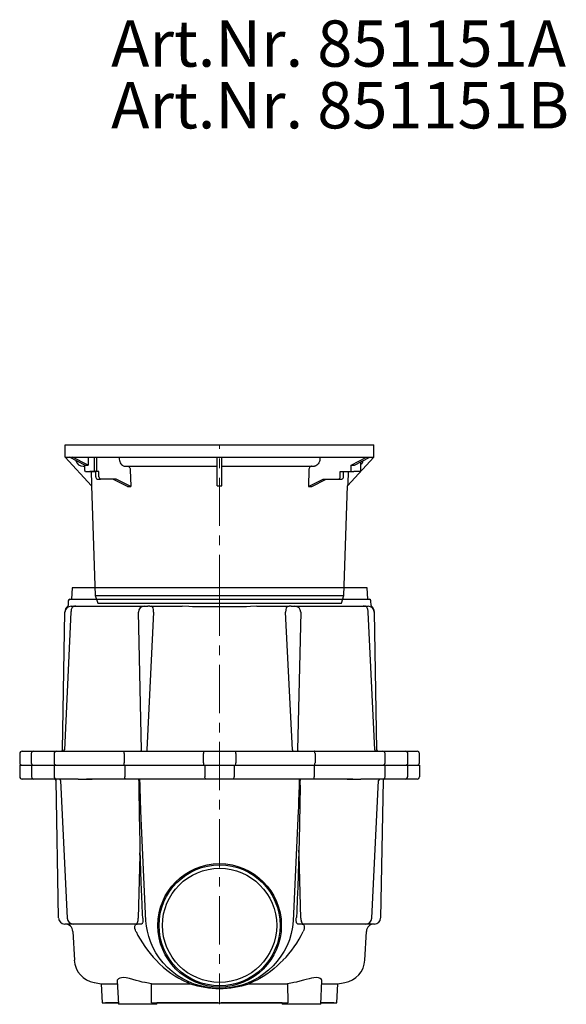
# Model space of a CAD drawing. Units: millimetres. Extents: x 8741 to 11259, y 8341 to 10551.
# Drawn here: x 8741 to 9449, y 9275 to 10551 of the extents above; entities that cross this region are included whole.
import ezdxf

# ---------------------------------------------------------------- set-up
doc = ezdxf.new("R2010")
doc.units = ezdxf.units.MM
doc.header["$LTSCALE"] = 10
doc.linetypes.add('MITTE', pattern=[2, 1.25, -0.25, 0.25, -0.25])
doc.layers.add('KESSEL-System 400', color=7, linetype='Continuous')
doc.styles.add('R4', font='swisscb.ttf', dxfattribs={"height": 60})

# ---------------------------------------------------------------- blocks, each defined once
blk = doc.blocks.new('851151A - as')
for p, q in [((-200, 189), (-200, 205)), ((-200, 205), (200, 205)), ((200, 189), (200, 205)), ((-200, 189), (-3, 189)), ((-165.9, 152), (-200, 189)), ((-174.7, 178.7), (-194.6, 189)), ((-170.4, 178.7), (-190.4, 189)), ((-174.7, 178.7), (-170.4, 178.7)), ((-174.7, 171.7), (-174.7, 178.7)), ((-170.4, 189), (-170.4, 178.7)), ((-161.9, 171.7), (-161.9, 189)), ((-159.1, 171.7), (-159.1, 189)), ((-133.8, 189), (-9.8, 189)), ((-130, 189), (-129.9, 186.6)), ((-3, 152), (-3, 189)), ((-3, 189), (3, 189)), ((3, 152), (3, 189)), ((3, 189), (200, 189)), ((9.8, 189), (133.8, 189)), ((130, 189), (129.9, 186.6)), ((165.9, 152), (200, 189)), ((170.4, 178.7), (190.4, 189)), ((170.4, 171.7), (170.4, 178.7)), ((170.4, 178.7), (174.7, 178.7)), ((174.7, 178.7), (194.6, 189)), ((183.1, 171.7), (183.1, 183.1)), ((-176.7, 177.5), (-174.7, 177.5)), ((-173.9, 170.7), (-161.2, 170.7)), ((-156.3, 170.7), (-168.3, 170.7)), ((-159.8, 170.7), (-161.2, 170.7)), ((-160.5, 163.7), (-160.5, 170.7)), ((-156.3, 163.7), (-156.3, 170.7)), ((-122.8, 177.5), (-3, 177.5)), ((-115.7, 172.7), (-115.2, 151.8)), ((3, 177.5), (122.8, 177.5)), ((115.7, 172.7), (115.2, 151.8)), ((156.3, 170.7), (169.7, 170.7)), ((156.3, 163.7), (156.3, 170.7)), ((160.5, 163.7), (160.5, 170.7)), ((169.7, 170.7), (173.9, 170.7)), ((182.4, 170.7), (173.9, 170.7)), ((-158.4, 160.7), (-154.1, 160.7)), ((-134.1, 160.7), (-154.1, 160.7)), ((-119.4, 151), (-138.3, 160.7)), ((-115.2, 151), (-134.1, 160.7)), ((115.2, 151), (134.1, 160.7)), ((119.4, 151), (138.3, 160.7)), ((134.1, 160.7), (154.1, 160.7)), ((154.1, 160.7), (158.4, 160.7)), ((-165.9, 152.8), (-165.9, 152)), ((-165.9, 152), (-161, 10)), ((-119.4, 151), (-117.3, 151)), ((-117.3, 151), (-115.2, 151)), ((-115.2, 151.8), (-115.2, 151)), ((-3, 152), (0, 152)), ((0, 152), (3, 152)), ((115.2, 151.8), (115.2, 151)), ((115.2, 151), (117.3, 151)), ((117.3, 151), (119.4, 151)), ((161, 10), (165.9, 152)), ((165.9, 152.8), (165.9, 152)), ((-161, 10), (-157.9, 0)), ((-161, 10), (0, 10)), ((-157.9, 0), (0, 0)), ((0, 10), (161, 10)), ((0, 0), (157.9, 0)), ((157.9, 0), (161, 10))]:
    blk.add_line(p, q)
at = {"color": 1, "linetype": 'MITTE', "lineweight": 9, "ltscale": 5}
blk.add_line((0, 0), (0, 205), dxfattribs=at)
at = {"flags": 128}
for points in [[(-129.9, 186.6), (-129.7, 185), (-129.3, 183.4), (-128.7, 181.9), (-127.9, 180.6), (-127.1, 179.5), (-126, 178.6), (-124.9, 178), (-123.8, 177.6), (-122.8, 177.5)], [(129.9, 186.6), (129.7, 185), (129.3, 183.4), (128.7, 181.9), (127.9, 180.6), (127, 179.5), (126, 178.6), (124.9, 178), (123.8, 177.6), (122.8, 177.5)], [(-166.6, 170.7), (-166, 154.6), (-165.9, 152.8)], [(-119.2, 177.5), (-118.7, 177.4), (-118.1, 177.2), (-117.6, 176.9), (-117.1, 176.5), (-116.6, 175.9), (-116.3, 175.2), (-116, 174.5), (-115.8, 173.6), (-115.7, 172.7)], [(119.2, 177.5), (118.7, 177.4), (118.1, 177.2), (117.6, 176.9), (117.1, 176.5), (116.6, 175.9), (116.3, 175.2), (116, 174.5), (115.8, 173.6), (115.7, 172.7)], [(166.6, 170.7), (166, 154.6), (165.9, 152.8)]]:
    blk.add_lwpolyline(points, dxfattribs=at)
for centre, radius, start, end in [((-176.7, 187.4), 9.95, 196.0387, 270.1194), ((177.9, 186.7), 8.55, 307.3931, 346.5179), ((-173.8, 171.6), 0.893, 171.9503, 258.5782), ((-161, 171.6), 0.893, 171.9492, 258.5793), ((-160, 171.6), 0.893, 281.4213, 8.0501), ((169.5, 171.6), 0.893, 281.4218, 8.0497), ((182.3, 171.6), 0.893, 281.4207, 8.0508), ((-157.9, 163.3), 2.68, 171.9502, 258.5783), ((-153.6, 163.3), 2.68, 171.9501, 258.5785), ((153.6, 163.3), 2.68, 281.4215, 8.0499), ((157.9, 163.3), 2.68, 281.4217, 8.0498)]:
    blk.add_arc(centre, radius, start, end)
blk = doc.blocks.new('851151A - sa re')
for p, q in [((-191.2, -185), (-192, -200)), ((-135.2, -185), (-191.2, -185)), ((191.2, -185), (-135.2, -185)), ((192, -200), (191.2, -185)), ((-196.1, -201.9), (-196.4, -208)), ((-194.1, -200), (-137.3, -200)), ((-137.3, -200), (194.1, -200)), ((196.4, -208), (196.1, -201.9)), ((-203.5, -395), (-200.4, -216.9)), ((-192.6, -216.8), (-201, -395.1)), ((-200.4, -215.7), (-200.4, -216.9)), ((-197.2, -209.5), (-197.2, -209.5)), ((-192.4, -209), (-187.4, -209)), ((-188.4, -209), (-97.7, -209)), ((-186.2, -209), (-187.4, -209)), ((-101.1, -395), (-105.2, -216.9)), ((-97.7, -209), (-92.8, -209)), ((-85.6, -216.9), (-94.4, -395)), ((-90.2, -209), (-92.8, -209)), ((-90.2, -209), (-88.1, -209)), ((-88.1, -209), (-48.4, -209)), ((-39.9, -209.2), (-48.4, -209)), ((48.4, -209), (39.9, -209.2)), ((48.4, -209), (88.1, -209)), ((94.4, -395), (85.6, -216.9)), ((88.1, -209), (90.2, -209)), ((92.8, -209), (90.2, -209)), ((92.8, -209), (97.7, -209)), ((97.7, -209), (188.4, -209)), ((105.2, -216.9), (101.1, -395)), ((187.4, -209), (186.2, -209)), ((187.4, -209), (192.4, -209)), ((201, -395.1), (192.6, -216.8)), ((197.2, -209.5), (197.2, -209.5)), ((200.4, -215.7), (200.4, -216.9)), ((200.4, -216.9), (203.5, -395)), ((-259, -400), (-259, -412)), ((-256, -397), (-252.5, -397)), ((-256, -397), (-256, -397)), ((-252.5, -397), (-245.1, -397)), ((-245.1, -397), (-241.1, -397)), ((-244.1, -400), (-244.1, -412)), ((-241.1, -397), (-211.4, -397)), ((-214.4, -400), (-214.4, -412)), ((-211.4, -397), (-206.4, -397)), ((-210.8, -397), (-208.3, -397)), ((-206.4, -397), (-184, -397)), ((-184, -397), (-182.6, -397)), ((-182.6, -397), (-182.1, -397)), ((-182.1, -397), (-178.5, -397)), ((-178.5, -397), (-175.7, -397)), ((-175.7, -397), (-170.8, -397)), ((-171.7, -397), (-149.2, -397)), ((-167.9, -397), (-164.4, -397)), ((-149.2, -397), (-132.8, -397)), ((-132.8, -397), (-123.2, -397)), ((-123.7, -400), (-123.7, -412)), ((-123.2, -397), (-20.7, -397)), ((-21, -412), (-21, -400)), ((-20.7, -397), (-14.5, -397)), ((-14.5, -397), (-10.2, -397)), ((-10.2, -397), (-4.3, -397)), ((-4.3, -397), (4.3, -397)), ((4.3, -397), (10.2, -397)), ((10.2, -397), (14.5, -397)), ((14.5, -397), (20.7, -397)), ((20.7, -397), (123.2, -397)), ((21, -400), (21, -412)), ((123.2, -397), (132.8, -397)), ((123.7, -400), (123.7, -412)), ((132.8, -397), (149.2, -397)), ((149.2, -397), (171.7, -397)), ((164.4, -397), (167.9, -397)), ((170.8, -397), (175.7, -397)), ((175.7, -397), (178.5, -397)), ((178.5, -397), (182.1, -397)), ((182.1, -397), (182.6, -397)), ((182.6, -397), (184, -397)), ((184, -397), (206.4, -397)), ((206.4, -397), (211.4, -397)), ((210.3, -397), (210.8, -397)), ((211.4, -397), (241.1, -397)), ((214.4, -412), (214.4, -400)), ((241.1, -397), (245.1, -397)), ((244.1, -412), (244.1, -400)), ((245.1, -397), (252.5, -397)), ((252.5, -397), (256, -397)), ((256, -397), (256, -397)), ((259, -412), (259, -400)), ((-259, -415), (-259, -430)), ((-259, -415), (259, -415)), ((-256, -415), (256, -415)), ((-243.5, -415), (-243.5, -430)), ((-214.4, -415), (-214.4, -430)), ((-122.6, -415), (-122.6, -430)), ((-18.9, -415), (-18.9, -430)), ((18.9, -415), (18.9, -430)), ((122.6, -415), (122.6, -430)), ((214.4, -430), (214.4, -415)), ((243.5, -415), (243.5, -430)), ((259, -415), (259, -430)), ((-252.5, -433), (-256, -433)), ((-240.6, -433), (-252.5, -433)), ((-211.4, -433), (-240.6, -433)), ((-206.4, -433), (-211.4, -433)), ((-208, -433), (-210.8, -433)), ((-183.2, -433), (-206.4, -433)), ((-183.2, -433), (-182.6, -433)), ((-182.6, -433), (-181.7, -433)), ((-181.7, -433), (-180.7, -433)), ((-181.3, -433), (-180.7, -433)), ((-180.7, -433), (-178.5, -433)), ((-178.5, -433), (-175.7, -433)), ((-175.7, -433), (-165.8, -433)), ((-149.2, -433), (-172.5, -433)), ((-165.8, -433), (-165.2, -433)), ((-132.8, -433), (-149.2, -433)), ((-122.2, -433), (-132.8, -433)), ((-17.1, -433), (-122.2, -433)), ((-10.3, -433), (-17.1, -433)), ((-4.2, -433), (-10.3, -433)), ((4.2, -433), (-4.2, -433)), ((10.3, -433), (4.2, -433)), ((17.1, -433), (10.3, -433)), ((122.2, -433), (17.1, -433)), ((132.8, -433), (122.2, -433)), ((149.2, -433), (132.8, -433)), ((172.5, -433), (149.2, -433)), ((165.2, -433), (165.8, -433)), ((165.8, -433), (175.7, -433)), ((175.7, -433), (178.5, -433)), ((178.5, -433), (180.7, -433)), ((180.7, -433), (181.7, -433)), ((180.7, -433), (181.3, -433)), ((181.7, -433), (182.6, -433)), ((182.6, -433), (183.2, -433)), ((206.4, -433), (183.2, -433)), ((211.4, -433), (206.4, -433)), ((210.8, -433), (208, -433)), ((240.6, -433), (211.4, -433)), ((252.5, -433), (240.6, -433)), ((256, -433), (252.5, -433)), ((-208.7, -613.1), (-211.8, -435)), ((-206.1, -434.9), (-197.3, -613.4)), ((197.3, -613.4), (206.1, -434.9)), ((211.8, -435), (208.7, -613.1)), ((-95.5, -616.6), (-102, -474.7)), ((102, -474.7), (95.5, -616.6)), ((-103.3, -531.9), (-105.3, -613.4)), ((105.3, -613.4), (103.3, -531.9)), ((-190.2, -621), (-200.7, -621)), ((-190.2, -621), (-190.6, -620.9)), ((-183.6, -621), (-190.2, -621)), ((-108.7, -621), (-189.3, -621)), ((-101.2, -621), (-108.7, -621)), ((-99.4, -613.4), (-99.5, -612.6)), ((99.4, -613.4), (99.5, -612.6)), ((108.7, -621), (101.2, -621)), ((189.3, -621), (108.7, -621)), ((190.2, -621), (183.6, -621)), ((190.2, -621), (190.6, -620.9)), ((200.7, -621), (190.2, -621)), ((-190.2, -630.5), (-188.2, -667.9)), ((188.2, -667.9), (190.2, -630.5)), ((-153.3, -698.3), (-152, -723)), ((-153.3, -698.3), (-132.4, -698.3)), ((-132.6, -694.6), (-131, -725)), ((-88.3, -723), (-88.2, -698.3)), ((-88.2, -698.3), (-38.1, -698.3)), ((-38.1, -698.3), (-41.4, -696.8)), ((41.4, -696.8), (38.1, -698.3)), ((38.1, -698.3), (88.2, -698.3)), ((88.2, -698.3), (88.3, -723)), ((131, -725), (132.6, -694.6)), ((132.4, -698.3), (153.3, -698.3)), ((152, -723), (153.3, -698.3)), ((-152, -723), (-131.1, -723)), ((-131.1, -723), (-148, -723)), ((-81.2, -725), (-131, -725)), ((-88.3, -723), (88.3, -723)), ((-81.2, -725), (-81.1, -723)), ((-35.3, -723), (-81.1, -723)), ((-52, -723), (-81.1, -723)), ((-38.2, -723), (-81.1, -723)), ((-38.2, -723), (-52, -723)), ((-2, -723), (-35.3, -723)), ((35.3, -723), (2, -723)), ((81.1, -723), (35.3, -723)), ((52, -723), (38.2, -723)), ((81.1, -723), (38.2, -723)), ((81.1, -723), (52, -723)), ((81.1, -723), (81.2, -725)), ((131, -725), (81.2, -725)), ((131.1, -723), (152, -723)), ((148, -723), (131.1, -723))]:
    blk.add_line(p, q)
at = {"color": 1, "linetype": 'MITTE', "lineweight": 9, "ltscale": 5}
blk.add_line((0, -185), (0, -725), dxfattribs=at)
at = {"flags": 128}
for points in [[(-188.4, -209), (-188.8, -209), (-189.4, -209.2), (-189.9, -209.6), (-190.5, -210.1), (-190.9, -210.7), (-191.4, -211.5), (-191.7, -212.4), (-192.1, -213.4), (-192.3, -214.4), (-192.5, -215.5), (-192.6, -216.6), (-192.6, -216.8)], [(192.6, -216.8), (192.5, -216.2), (192.4, -215.1), (192.2, -214.1), (192, -213.1), (191.6, -212.1), (191.3, -211.3), (190.8, -210.5), (190.3, -209.9), (189.7, -209.4), (189.2, -209.1), (188.6, -209), (188.4, -209)], [(-94.4, -395), (-94.4, -395.4), (-94.4, -395.8), (-94.4, -396.1), (-94.4, -396.4), (-94.4, -396.7), (-94.4, -396.9), (-94.4, -397), (-94.4, -397)], [(94.4, -395), (94.4, -395.4), (94.4, -395.8), (94.4, -396.1), (94.4, -396.4), (94.4, -396.7), (94.4, -396.9), (94.4, -397), (94.4, -397)], [(-123.7, -400), (-123.6, -399.1), (-123.6, -398.2), (-123.5, -397.6), (-123.4, -397.1), (-123.2, -397), (-123.2, -397)], [(123.7, -400), (123.6, -399.1), (123.6, -398.2), (123.5, -397.6), (123.4, -397.1), (123.2, -397), (123.2, -397)], [(-123.2, -415), (-123.2, -415), (-123.4, -414.9), (-123.5, -414.4), (-123.6, -413.8), (-123.6, -412.9), (-123.7, -412)], [(123.2, -415), (123.2, -415), (123.4, -414.9), (123.5, -414.4), (123.6, -413.8), (123.6, -412.9), (123.7, -412)], [(-122.2, -433), (-122.2, -433), (-122.3, -432.9), (-122.5, -432.4), (-122.6, -431.8), (-122.6, -430.9), (-122.6, -430)], [(-17.1, -433), (-17.1, -433), (-17.7, -432.8), (-18.2, -432.4), (-18.6, -431.7), (-18.9, -430.9), (-18.9, -430)], [(17.1, -433), (17.1, -433), (17.7, -432.8), (18.2, -432.4), (18.6, -431.7), (18.9, -430.9), (18.9, -430)], [(122.2, -433), (122.2, -433), (122.3, -432.9), (122.5, -432.4), (122.6, -431.8), (122.6, -430.9), (122.6, -430)], [(-102.8, -525.1), (-103, -515.9), (-103.8, -479.2), (-104.4, -443.9), (-104.4, -441), (-104.4, -440.9)], [(104.4, -440.9), (104.4, -441), (104.4, -442.1), (104, -466.5), (103.1, -513.4), (102.8, -525.1)], [(-103.3, -531.9), (-103.3, -531.5), (-102.8, -525.1)], [(-99.5, -612.6), (-99.7, -609.1), (-100.4, -595), (-101.5, -566.7), (-102.4, -538.4), (-102.8, -525.1)], [(102.8, -525.1), (102.3, -541.1), (101.3, -573), (100.7, -588.9), (100, -604.8), (99.5, -612.6)], [(103.3, -531.9), (103.3, -531.5), (102.8, -525.1)], [(-108.4, -630.5), (-109.1, -628.7), (-109.6, -626.8), (-109.8, -625.2), (-109.8, -624.4), (-109.7, -623.6), (-109.4, -622.7), (-109, -622), (-108.1, -621.2), (-107, -621)], [(-108.7, -621), (-108.1, -620.9), (-107.4, -620.4), (-106.9, -619.7), (-106.4, -618.8), (-105.9, -617.7), (-105.6, -616.4), (-105.4, -614.9), (-105.3, -613.4)], [(-99.4, -613.4), (-99.3, -614.8), (-99.3, -616.1), (-99.4, -617.3), (-99.6, -618.4), (-99.8, -619.3), (-100.1, -620), (-100.4, -620.6), (-100.8, -620.9), (-101.2, -621)], [(95.5, -616.9), (94.5, -625.2), (92.8, -633.4), (90.4, -641.4), (87.4, -648.8), (83.8, -656), (79.5, -662.8), (74.7, -669.2), (69.4, -675.2), (63.6, -680.7), (57.3, -685.7), (50.7, -690.2), (43.7, -694.1), (36.3, -697.4), (28.7, -700.1), (20.9, -702.1), (15.9, -703.1), (7.7, -704.1), (-0.5, -704.4), (-8.7, -704), (-16.9, -702.9), (-24.9, -701.2), (-32.8, -698.7), (-40.5, -695.6), (-47.8, -691.9), (-54.8, -687.5), (-61.3, -682.6), (-67.5, -677.1), (-73.1, -671.2), (-78.1, -664.9), (-82.5, -658.1), (-86.4, -651), (-89.6, -643.6), (-91.8, -637.1), (-93.5, -630.4), (-94.8, -623.7), (-95.5, -616.9)], [(101.2, -621), (100.8, -620.9), (100.4, -620.5), (100.1, -620), (99.8, -619.2), (99.6, -618.3), (99.4, -617.2), (99.3, -616), (99.3, -614.7), (99.4, -613.4)], [(105.3, -613.4), (105.4, -614.9), (105.6, -616.4), (105.9, -617.7), (106.4, -618.8), (106.9, -619.7), (107.4, -620.4), (108.1, -620.9), (108.7, -621)], [(107, -621), (107.9, -621.1), (108.6, -621.5), (109.2, -622.3), (109.7, -623.5), (109.8, -624.3), (109.8, -625.3), (109.6, -626.9), (109.1, -628.7), (108.4, -630.5)], [(82.2, -667.9), (78.6, -671.4), (74.8, -675), (70.9, -678.4), (66.1, -682.3), (61.2, -685.9), (56.3, -689.1), (52.3, -691.5), (48.4, -693.5), (46.1, -694.6), (44, -695.6), (42.5, -696.3), (41.4, -696.8)], [(-96.3, -696.8), (-96.8, -696.8), (-100.4, -696.1), (-104, -695.2), (-108.2, -694), (-112.4, -692.8), (-116.8, -691.6), (-119, -691.1), (-121.1, -690.7), (-124.3, -690.4), (-127.3, -690.5), (-129.2, -691), (-130.8, -691.8), (-131.9, -692.8), (-132.5, -693.9), (-132.5, -694.6)], [(132.5, -694.6), (132.5, -694), (131.9, -692.8), (130.5, -691.6), (129.4, -691.1), (128.2, -690.7), (125.5, -690.4), (122.3, -690.5), (119.3, -691), (116.1, -691.8), (112.4, -692.8), (108.6, -693.9), (104.2, -695.1), (99.6, -696.2), (96.3, -696.8)]]:
    blk.add_lwpolyline(points, dxfattribs=at)
for radius in [80, 78.4, 74]:
    blk.add_circle((0, -622.7), radius)
for centre, radius, start, end in [((-194.1, -202), 2, 90, 177), ((194.1, -202), 2, 3, 90), ((-192.4, -217), 8, 90, 179), ((-192.4, -215.9), 8, 127.1968, 179.0079), ((-198.2, -208), 1.79, 305.3403, 0.7026), ((0, 1761.9), 1971.4, 268.8401, 271.1599), ((192.4, -217), 8, 1, 90), ((198.2, -208), 1.75, 178.9559, 235.6328), ((192.4, -215.9), 8, 0.9922, 52.8125), ((-205.5, -395), 2, 270, 359), ((-203, -395), 2, 270, 357.5086), ((-102.9, -395.3), 1.77, 281.2257, 7.2999), ((102.9, -395.3), 1.77, 172.7001, 258.7743), ((203, -395), 2, 182.3864, 270), ((205.5, -395), 2, 181, 270), ((-256, -400), 3, 90, 180), ((-241.1, -400), 2.99, 90.1053, 180.1051), ((-211.4, -400), 3, 90, 180), ((-12, -399.3), 8.99, 165.4702, 184.7502), ((12, -399.3), 8.99, 355.2498, 14.5298), ((211.4, -400), 3, 0, 90), ((241.1, -400), 2.99, 359.8949, 89.8947), ((256, -400), 3, 0, 90), ((-256, -412), 3, 180, 270), ((-241.1, -412), 2.99, 179.8949, 269.8947), ((-211.4, -412), 3, 180, 270), ((-12, -412.7), 8.99, 175.2498, 194.5298), ((12, -412.7), 8.99, 345.4702, 4.7502), ((211.4, -412), 3, 270, 0), ((241.1, -412), 2.99, 270.1053, 0.1051), ((256, -412), 3, 270, 0), ((-256, -430), 3, 180, 270), ((-240.6, -430.1), 2.93, 178.5615, 268.9777), ((-211.4, -430), 3, 180, 270), ((-213.8, -435), 2, 1, 90), ((-208.1, -435), 2, 2.1233, 90), ((-105.1, -434.8), 1.83, 358.1771, 84.4496), ((-106.8, -434.4), 2.33, 349.9586, 38.0836), ((105.1, -434.8), 1.83, 95.5504, 181.8229), ((106.8, -434.4), 2.33, 141.9164, 190.0414), ((208.1, -435), 2, 90, 177.6847), ((211.4, -430), 3, 270, 0), ((213.8, -435), 2, 90, 179), ((240.6, -430.1), 2.93, 271.0223, 1.4385), ((256, -430), 3, 270, 0), ((-200.7, -613), 8, 181, 270), ((-200.2, -631), 10, 3, 90), ((-189.3, -613), 8, 182.8281, 270), ((-87.1, -616.3), 8.47, 182.3958, 184.0203), ((87.1, -616.3), 8.47, 355.9797, 357.6042), ((189.3, -613), 8, 270, 357.1719), ((200.2, -631), 10, 90, 177), ((200.7, -613), 8, 270, 359), ((14.7, -572.2), 136.1, 205.356, 224.6506), ((-15, -572), 136.5, 315.3752, 334.6182), ((-157.3, -666.2), 31, 183, 260.7173), ((9.3, -582.3), 125.3, 223.1007, 246.1413), ((157.3, -666.2), 31, 279.2827, 357), ((0, 296), 1006, 260.7173, 261.235), ((-118.1, -844.7), 149.4, 78.4711, 81.6359), ((0, -582.9), 121.5, 251.7375, 288.2625), ((117.9, -843.7), 148.4, 98.3534, 101.5396), ((0, 296), 1006, 278.765, 279.2827)]:
    blk.add_arc(centre, radius, start, end)
for centre, major_axis, ratio, start_param, end_param in [((-97.4, -217), (3.07, -7.45), 0.949646, 2.768388, 4.321731), ((-88.5, -217), (-0.46, -8), 0.361412, 1.608889, 3.162232), ((88.5, -217), (0.46, -8), 0.361412, 3.120953, 4.674296), ((97.4, -217), (-3.07, -7.45), 0.949646, 1.961454, 3.514797), ((-100.8, -597.3), (-3.5, 190.7), 0.007406, 0.551829, 0.609641), ((-102.3, -536.6), (-4.6, 180), 0.011109, 5.062873, 5.312613), ((102.3, -536.6), (4.6, 180), 0.011109, 0.970573, 1.220312), ((100.8, -597.3), (3.5, 190.7), 0.007406, 5.673545, 5.731356)]:
    blk.add_ellipse(centre, major_axis=major_axis, ratio=ratio, start_param=start_param, end_param=end_param)
blk.add_blockref('851151A - as', (0, -205))

msp = doc.modelspace()

# ---------------------------------------------------------------- block references
msp.add_blockref('851151A - sa re', (9000, 10000))

# ---------------------------------------------------------------- texts
at = {"layer": 'KESSEL-System 400', "color": 200, "style": 'R4'}
for s, p in [('Art.Nr. 851151A', (8859.4, 10490.3)), ('Art.Nr. 851151B', (8859.4, 10410.3))]:
    msp.add_text(s, height=60, dxfattribs=at).set_placement(p)

doc.saveas('drawing.dxf')
